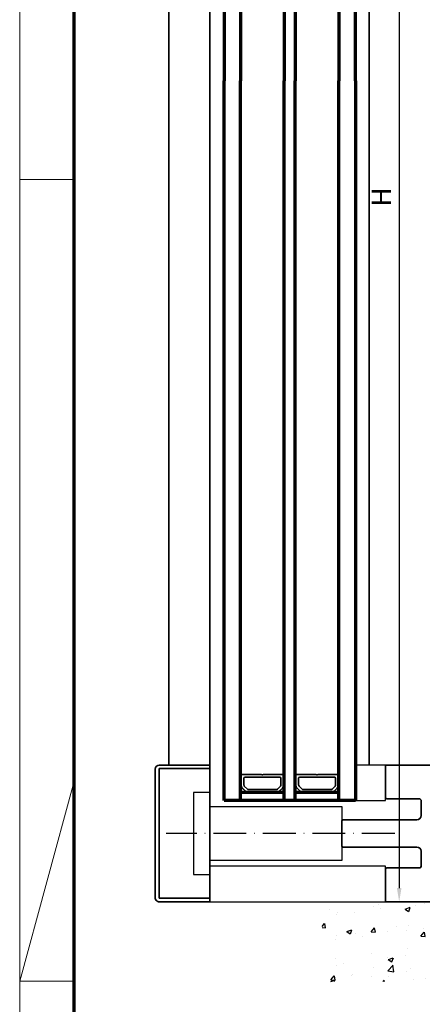
# Model space of a CAD drawing. Units: millimetres. Extents: x 0 to 1189, y 0 to 11207.
# Drawn here: x 0 to 147, y 8873 to 9233 of the extents above; entities that cross this region are included whole.
import ezdxf

# ---------------------------------------------------------------- set-up
doc = ezdxf.new("R2010")
doc.units = ezdxf.units.MM
doc.linetypes.add('ACAD_ISO10W100', pattern=[18, 12, -3, 0, -3])
for name, color, linetype in [('01_ZRahmen', 7, 'Continuous'), ('05_Schraffur', 1, 'Continuous'), ('Dick', 2, 'Continuous'), ('Duenn', 255, 'Continuous'), ('Konstruktion', 31, 'Continuous'), ('Mass', 7, 'Continuous'), ('Wand', 7, 'Continuous')]:
    doc.layers.add(name, color=color, linetype=linetype)
for name, color, linetype, lineweight in [('S03_AL_Kontur', 255, 'Continuous', 35), ('S05_EPDM_Kontur', 31, 'Continuous', 50), ('S15_Glas_Kontur', 4, 'Continuous', 70), ('S18_Mittellinie', 10, 'ACAD_ISO10W100', 25)]:
    doc.layers.add(name, color=color, linetype=linetype, lineweight=lineweight)
doc.styles.add('Bemassungstext (DORMA)', font='isocpeur.ttf')
doc.dimstyles.new('DORMA_M', dxfattribs={"dimtxt": 3.5, "dimasz": 2.5, "dimexe": 2, "dimexo": 0, "dimgap": 1.5, "dimtad": 1, "dimdec": 8, "dimtxsty": 'Bemassungstext (DORMA)', "dimcen": 0.1, "dimclrt": 256, "dimadec": 8, "dimazin": 2, "dimtfac": 1, "dimtdec": 8, "dimtmove": 0, "dimatfit": 3, "dimfxl": 1, "dimtolj": 1, "dimarcsym": 0})

# ---------------------------------------------------------------- blocks, each defined once
blk = doc.blocks.new('110840_s')
at = {"layer": 'S03_AL_Kontur'}
for p, q in [((0, 18.5), (0, 0)), ((1.3, 10.39), (1.3, 18.5)), ((1.3, 18.5), (48.7, 18.5)), ((48.5, 20), (1.5, 20)), ((48.7, 18.5), (48.7, 10.4)), ((50, 0), (50, 18.5)), ((1.3, 0), (1.3, 10.39)), ((48.7, 10.4), (48.7, 0)), ((0, 0), (1.3, 0)), ((48.7, 0), (50, 0))]:
    blk.add_line(p, q, dxfattribs=at)
for centre, start, end in [((1.5, 18.5), 89.9938, 180.0062), ((48.5, 18.5), 0.0494, 89.9506)]:
    blk.add_arc(centre, 1.5, start, end, dxfattribs=at)
blk = doc.blocks.new('322280_s')
at = {"layer": 'S03_AL_Kontur'}
for p, q in [((-50, -1.5), (-50, -105)), ((-1.5, 0), (-48.5, 0)), ((0, -105), (0, -1.5)), ((-37.6, -104.5), (-37.6, -92.5)), ((-37.1, -92), (-31.5, -92)), ((-30, -93.5), (-30, -120.5)), ((-20, -120.5), (-20, -93.5)), ((-18.5, -92), (-12.9, -92)), ((-12.4, -92.5), (-12.4, -104.5)), ((-50, -105), (-38.1, -105)), ((-11.9, -105), (0, -105)), ((-29.5, -121), (-20.5, -121))]:
    blk.add_line(p, q, dxfattribs=at)
blk.add_lwpolyline([(-47.9, -4.3), (-47.9, -89.7), (-2.1, -89.7), (-2.1, -4.3)], close=True, dxfattribs=at)
for centre, radius, start, end in [((-48.5, -1.5), 1.5, 90, 180), ((-1.5, -1.5), 1.5, 0, 90), ((-37.1, -92.5), 0.5, 90, 180), ((-31.5, -93.5), 1.5, 0, 90), ((-18.5, -93.5), 1.5, 90, 180), ((-12.9, -92.5), 0.5, 360, 90), ((-38.1, -104.5), 0.5, 270, 0), ((-11.9, -104.5), 0.5, 180, 270), ((-29.5, -120.5), 0.5, 180, 270), ((-20.5, -120.5), 0.5, 270, 360)]:
    blk.add_arc(centre, radius, start, end, dxfattribs=at)
blk = doc.blocks.new('246956_s')
at = {"layer": 'Dick'}
for points in [[(-24.85, 5.2), (-9.85, 5.2), (-9.85, 0.01), (-24.85, 0.01)], [(9.85, 5.2), (24.85, 5.2), (24.85, 0.01), (9.85, 0.01)]]:
    blk.add_lwpolyline(points, close=True, dxfattribs=at)
blk = doc.blocks.new('*U15')
at = {"layer": 'S03_AL_Kontur', "color": 255, "linetype": 'Continuous'}
for p, q in [((3, 22.87), (3, 33.13)), ((3.03, 22.87), (3.03, 33.13)), ((3.04, 22.87), (3.04, 33.13)), ((3.45, 34.21), (4.57, 35.34)), ((3.47, 34.2), (4.59, 35.32)), ((3.47, 34.19), (4.6, 35.31)), ((4.04, 33.13), (4.04, 22.87)), ((5.3, 34.6), (4.18, 33.48)), ((5.66, 35.79), (5.66, 35.75)), ((9.41, 35.75), (5.66, 35.75)), ((8.14, 34.75), (5.66, 34.75)), ((8.54, 21.65), (8.54, 34.35)), ((9.54, 28.3), (9.54, 35.63)), ((9.54, 20.38), (9.54, 27.7)), ((4.57, 20.66), (3.45, 21.79)), ((4.6, 20.69), (3.47, 21.81)), ((4.59, 20.68), (3.47, 21.8)), ((4.18, 22.52), (5.3, 21.4)), ((5.66, 21.25), (8.14, 21.25)), ((5.66, 20.22), (5.66, 20.25)), ((5.66, 20.25), (9.41, 20.25)), ((3.45, 14.21), (4.57, 15.34)), ((3.47, 14.2), (4.59, 15.32)), ((3.47, 14.19), (4.6, 15.31)), ((5.3, 14.6), (4.18, 13.48)), ((5.66, 15.79), (5.66, 15.75)), ((9.41, 15.75), (5.66, 15.75)), ((8.14, 14.75), (5.66, 14.75)), ((9.54, 8.3), (9.54, 15.63)), ((3, 2.87), (3, 13.13)), ((3.03, 2.87), (3.03, 13.13)), ((3.04, 2.87), (3.04, 13.13)), ((4.04, 13.13), (4.04, 2.87)), ((8.54, 1.65), (8.54, 14.35)), ((9.54, 0.38), (9.54, 7.7)), ((4.57, 0.66), (3.45, 1.79)), ((4.6, 0.69), (3.47, 1.81)), ((4.59, 0.68), (3.47, 1.8)), ((4.18, 2.52), (5.3, 1.4)), ((5.66, 1.25), (8.14, 1.25)), ((5.66, 0.22), (5.66, 0.25)), ((5.66, 0.25), (9.41, 0.25))]:
    blk.add_line(p, q, dxfattribs=at)
for centre, radius, start, end in [((4.54, 33.13), 1.53, 135, 180), ((4.54, 33.13), 1.51, 135, 180), ((4.54, 33.13), 1.5, 135, 180), ((4.54, 33.13), 0.5, 135, 180), ((5.66, 34.25), 1.53, 90, 135), ((5.66, 34.25), 1.51, 90, 135), ((5.66, 34.25), 1.5, 90, 135), ((5.66, 34.25), 0.5, 90, 135), ((8.14, 34.35), 0.4, 0, 90), ((9.41, 35.63), 0.125, 0, 90), ((9.77, 28), 0.375, 127.8309, 232.1691), ((4.54, 22.87), 1.53, 180, 225), ((4.54, 22.87), 1.51, 180, 225), ((4.54, 22.87), 1.5, 180, 225), ((4.54, 22.87), 0.5, 180, 225.0087), ((8.14, 21.65), 0.4, 270, 0), ((5.66, 21.75), 1.53, 225, 270), ((5.66, 21.75), 1.51, 225, 270), ((5.66, 21.75), 1.5, 225, 270), ((5.66, 21.75), 0.5, 225.0087, 270), ((9.41, 20.38), 0.125, 270, 0), ((5.66, 14.25), 1.53, 90, 135), ((5.66, 14.25), 1.51, 90, 135), ((5.66, 14.25), 1.5, 90, 135), ((5.66, 14.25), 0.5, 90, 135), ((8.14, 14.35), 0.4, 0, 90), ((9.41, 15.63), 0.125, 0, 90), ((4.54, 13.13), 1.53, 135, 180), ((4.54, 13.13), 1.51, 135, 180), ((4.54, 13.13), 1.5, 135, 180), ((4.54, 13.13), 0.5, 135, 180), ((9.77, 8), 0.375, 127.8309, 232.1691), ((4.54, 2.87), 1.53, 180, 225), ((4.54, 2.87), 1.51, 180, 225), ((4.54, 2.87), 1.5, 180, 225), ((4.54, 2.87), 0.5, 180, 225.0087), ((5.66, 1.75), 1.53, 225, 270), ((5.66, 1.75), 1.51, 225, 270), ((5.66, 1.75), 1.5, 225, 270), ((5.66, 1.75), 0.5, 225.0087, 270), ((8.14, 1.65), 0.4, 270, 0), ((9.41, 0.38), 0.125, 270, 0)]:
    blk.add_arc(centre, radius, start, end, dxfattribs=at)
at = {"layer": 'S15_Glas_Kontur'}
for p, q in [((63, 42), (0, 42)), ((0, 42), (0, -6)), ((0, 36), (63, 36)), ((3, 35.97), (3, 20)), ((0, 20), (63, 20)), ((0, 16), (63, 16)), ((2.99, 15.81), (2.99, 0)), ((0, 0), (63, 0)), ((0, -6), (63, -6))]:
    blk.add_line(p, q, dxfattribs=at)
blk = doc.blocks.new('PR SA oben')
at = {"layer": 'Dick'}
for points in [[(-105, 100.06), (-116, 100.06), (-116, 87.06), (-105, 87.06)], [(-105, 63.06), (-116, 63.06), (-116, 50.06), (-105, 50.06)]]:
    blk.add_lwpolyline(points, close=True, dxfattribs=at)
at = {"layer": 'Duenn'}
for points in [[(-49, 100.06), (-1, 100.06, 0.414214), (0, 101.06), (0, 149.06, 0.414214), (-1, 150.06), (-49, 150.06, 0.414214), (-50, 149.06), (-50, 101.06, 0.414214)], [(-44, 105.06), (-6, 105.06, 0.414214), (-5, 106.06), (-5, 144.06, 0.414214), (-6, 145.06), (-44, 145.06, 0.414214), (-45, 144.06), (-45, 106.06, 0.414214)]]:
    blk.add_lwpolyline(points, format="xyb", close=True, dxfattribs=at)
for points in [[(-175.19, 60.06), (-169.19, 60.06), (-169.19, 90.06), (-175.19, 90.06)], [(-121, 65.21), (-169.19, 65.21), (-169.19, 84.91), (-121, 84.91)]]:
    blk.add_lwpolyline(points, close=True, dxfattribs=at)
at = {"layer": 'S03_AL_Kontur'}
for p, q in [((-184.19, 100.06), (-184.19, 189.98)), ((-169.19, 100.06), (-169.19, 189.98)), ((-111, 100.06), (-111, 189.98)), ((0, 149.06), (0, 189.98)), ((0, 149.98), (0, 98.59)), ((0, 0), (0, 51.53)), ((-184.19, 50.06), (-184.19, 0.06)), ((-169.19, 50.06), (-169.19, 0.06)), ((-111, 50.06), (-111, 0.06))]:
    blk.add_line(p, q, dxfattribs=at)
at = {"layer": 'S03_AL_Kontur', "color": 255, "linetype": 'Continuous'}
for p, q in [((-157.75, 92.72), (-157.75, 96.47)), ((-157.63, 96.59), (-150.3, 96.59)), ((-156.75, 92.72), (-156.75, 95.19)), ((-156.35, 95.59), (-143.65, 95.59)), ((-149.7, 96.59), (-142.38, 96.59)), ((-143.25, 95.19), (-143.25, 92.72)), ((-142.25, 96.47), (-142.25, 92.72)), ((-137.75, 92.72), (-137.75, 96.47)), ((-137.63, 96.59), (-130.3, 96.59)), ((-136.75, 92.72), (-136.75, 95.19)), ((-136.35, 95.59), (-123.65, 95.59)), ((-129.7, 96.59), (-122.38, 96.59)), ((-123.25, 95.19), (-123.25, 92.72)), ((-122.25, 96.47), (-122.25, 92.72)), ((-157.79, 92.72), (-157.75, 92.72)), ((-157.34, 91.63), (-156.21, 90.51)), ((-157.32, 91.65), (-156.2, 90.53)), ((-157.31, 91.65), (-156.19, 90.53)), ((-155.48, 91.24), (-156.6, 92.36)), ((-144.87, 91.09), (-155.13, 91.09)), ((-155.13, 90.09), (-144.87, 90.09)), ((-155.13, 90.08), (-144.87, 90.08)), ((-155.13, 90.06), (-144.87, 90.06)), ((-143.4, 92.36), (-144.52, 91.24)), ((-143.81, 90.53), (-142.69, 91.65)), ((-143.8, 90.53), (-142.68, 91.65)), ((-143.79, 90.51), (-142.66, 91.63)), ((-142.22, 92.72), (-142.25, 92.72)), ((-137.79, 92.72), (-137.75, 92.72)), ((-137.34, 91.63), (-136.21, 90.51)), ((-137.32, 91.65), (-136.2, 90.53)), ((-137.31, 91.65), (-136.19, 90.53)), ((-135.48, 91.24), (-136.6, 92.36)), ((-124.87, 91.09), (-135.13, 91.09)), ((-135.13, 90.09), (-124.87, 90.09)), ((-135.13, 90.08), (-124.87, 90.08)), ((-135.13, 90.06), (-124.87, 90.06)), ((-123.4, 92.36), (-124.52, 91.24)), ((-123.81, 90.53), (-122.69, 91.65)), ((-123.8, 90.53), (-122.68, 91.65)), ((-123.79, 90.51), (-122.66, 91.63)), ((-122.22, 92.72), (-122.25, 92.72))]:
    blk.add_line(p, q, dxfattribs=at)
for centre, radius, start, end in [((-157.63, 96.47), 0.125, 90, 180), ((-156.35, 95.19), 0.4, 90, 180), ((-150, 96.82), 0.375, 217.8309, 322.1691), ((-143.65, 95.19), 0.4, 0, 90), ((-142.38, 96.47), 0.125, 0, 90), ((-137.63, 96.47), 0.125, 90, 180), ((-136.35, 95.19), 0.4, 90, 180), ((-130, 96.82), 0.375, 217.8309, 322.1691), ((-123.65, 95.19), 0.4, 0, 90), ((-122.38, 96.47), 0.125, 0, 90), ((-156.25, 92.72), 1.53, 180, 225), ((-156.25, 92.72), 1.51, 180, 225), ((-156.25, 92.72), 1.5, 180, 225), ((-156.25, 92.72), 0.5, 180, 224.9913), ((-155.13, 91.59), 1.53, 225, 270), ((-155.13, 91.59), 1.51, 225, 270), ((-155.13, 91.59), 1.5, 225, 270), ((-155.13, 91.59), 0.5, 224.9913, 270), ((-144.87, 91.59), 0.5, 270, 315), ((-144.87, 91.59), 1.51, 270, 315), ((-144.87, 91.59), 1.5, 270, 315), ((-144.87, 91.59), 1.53, 270, 315), ((-143.75, 92.72), 0.5, 315, 0), ((-143.75, 92.72), 1.5, 315, 0), ((-143.75, 92.72), 1.51, 315, 0), ((-143.75, 92.72), 1.53, 315, 0), ((-136.25, 92.72), 1.53, 180, 225), ((-136.25, 92.72), 1.51, 180, 225), ((-136.25, 92.72), 1.5, 180, 225), ((-136.25, 92.72), 0.5, 180, 224.9913), ((-135.13, 91.59), 1.53, 225, 270), ((-135.13, 91.59), 1.51, 225, 270), ((-135.13, 91.59), 1.5, 225, 270), ((-135.13, 91.59), 0.5, 224.9913, 270), ((-124.87, 91.59), 0.5, 270, 315), ((-124.87, 91.59), 1.51, 270, 315), ((-124.87, 91.59), 1.5, 270, 315), ((-124.87, 91.59), 1.53, 270, 315), ((-123.75, 92.72), 0.5, 315, 0), ((-123.75, 92.72), 1.5, 315, 0), ((-123.75, 92.72), 1.51, 315, 0), ((-123.75, 92.72), 1.53, 315, 0)]:
    blk.add_arc(centre, radius, start, end, dxfattribs=at)
at = {"layer": 'S15_Glas_Kontur'}
for p, q in [((-164, 87.06), (-164, 189.98)), ((-158, 87.06), (-158, 189.98)), ((-142, 87.06), (-142, 189.98)), ((-138, 87.06), (-138, 189.98)), ((-122, 87.06), (-122, 189.98)), ((-116, 189.98), (-116, 87.06)), ((-142.03, 90.06), (-158, 90.06)), ((-122, 90.06), (-138, 90.06)), ((-116, 87.06), (-164, 87.06))]:
    blk.add_line(p, q, dxfattribs=at)
at = {"layer": 'S18_Mittellinie'}
blk.add_line((-101.61, 75.06), (-185.14, 75.06), dxfattribs=at)
blk.add_lwpolyline([(-187.19, 189.98), (1.98, 189.98)], dxfattribs=at)
at = {"layer": 'S03_AL_Kontur'}
for name, p, rotation in [('110840_s', (-169.19, 50.06), 89.99999999999999), ('322280_s', (0, 50.06), 270)]:
    blk.add_blockref(name, p, dxfattribs=dict(at, rotation=rotation))
at = {"layer": 'S05_EPDM_Kontur', "xscale": -1, "rotation": 90}
blk.add_blockref('246956_s', (-163.99, 75.06), dxfattribs=at)
at = {"layer": 'S15_Glas_Kontur', "rotation": 270}
blk.add_blockref('*U15', (-158, 63.06), dxfattribs=at)
blk = doc.blocks.new('DIN A0_ZRahmen')
at = {"layer": '01_ZRahmen', "color": 1, "lineweight": 20}
for p, q in [((0, 589.8), (19.8, 589.8)), ((0, 296.8), (19.8, 369.44)), ((0, 296.8), (19.8, 296.8))]:
    blk.add_line(p, q, dxfattribs=at)
blk.add_lwpolyline([(1188.6, 0), (1188.6, 840.6), (0, 840.6), (0, 0)], close=True, dxfattribs=at)
at = {"layer": '01_ZRahmen', "lineweight": 70}
blk.add_lwpolyline([(1183.8, 4.8), (1183.8, 835.8), (19.8, 835.8), (19.8, 4.8)], close=True, dxfattribs=at)
blk = doc.blocks.new('Wand 9')
at = {"layer": '05_Schraffur'}
h = blk.add_hatch(dxfattribs=at)
h.set_pattern_fill('AR-CONC', color=256, scale=0.1)
h.set_pattern_definition([(50, (50, -3.5), (18.2185, -1.5939), [1.905, -20.955]), (355, (50, -3.5), (-3.5243, 19.1057), [1.524, -16.764]), (100.451, (51.518, -3.633), (14.6941, 17.5118), [1.619, -17.809]), (46.184, (50, 1.58), (27.108, -4.2042), [2.8575, -31.4325]), (96.636, (52.26, 1.23), (23.7404, 24.7426), [2.4285, -26.7136]), (351.184, (50, 1.58), (23.7404, 24.7426), [2.286, -25.146]), (21, (52.54, 0.31), (15.1614, -10.2265), [1.905, -20.955]), (326, (52.54, 0.31), (6.1802, 18.4188), [1.524, -16.764]), (71.451, (53.803, -0.542), (21.3416, 8.1923), [1.619, -17.809]), (37.5, (50, -3.5), (0.30886, 8.4555), [0, -16.5608, 0, -17.018, 0, -16.8275]), (7.5, (50, -3.5), (6.68197, 10.01806), [0, -9.7028, 0, -16.1798, 0, -6.4135]), (327.5, (44.336, -3.5), (13.55906, -0.57287), [0, -6.35, 0, -19.812, 0, -26.289]), (317.5, (41.796, -3.5), (14.8129, 2.54265), [0, -8.255, 0, -13.1572, 0, -18.669])])
h.paths.add_polyline_path([(193, -3.5), (-81.55, -3.5), (-81.55, -32.67), (193, -32.67)])
at = {"layer": 'Wand', "color": 7}
blk.add_line((-81.55, -3.5), (193, -3.5), dxfattribs=at)
blk = doc.blocks.new('*D80')
at = {"layer": 'Defpoints', "color": 0, "transparency": 16777216}
for p in [(239.34, 9360.6), (138.72, 8910.6), (220.84, 8910.6)]:
    blk.add_point(p, dxfattribs=at)
at = {"layer": 'Mass', "color": 0, "lineweight": -2, "transparency": 16777216}
for p, q in [((239.34, 9360.6), (134.72, 9360.6)), ((138.72, 9355.6), (138.72, 8915.6)), ((220.84, 8910.6), (134.72, 8910.6))]:
    blk.add_line(p, q, dxfattribs=at)
at = {"layer": 'Mass', "color": 0, "transparency": 16777216}
for points in [[(137.89, 9355.6), (139.55, 9355.6), (138.72, 9360.6)], [(137.89, 8915.6), (139.55, 8915.6), (138.72, 8910.6)]]:
    blk.add_solid(points, dxfattribs=at)
at = {"layer": 'Mass', "transparency": 16777216, "insert": (132.22, 9168.19), "char_height": 7, "attachment_point": 5, "rotation": 90, "style": 'Bemassungstext (DORMA)'}
blk.add_mtext('\\A1;H', dxfattribs=at)

msp = doc.modelspace()

# ---------------------------------------------------------------- linework, layer by layer
at = {"layer": 'Dick', "color": 7}
msp.add_lwpolyline([(133.71817799, 8960.59991155), (122.71780231, 8960.59991155), (122.71780231, 8947.59991155), (133.71817799, 8947.59991155)], close=True, dxfattribs=at)
at = {"layer": 'Duenn'}
for points in [[(63.52777006, 8920.59991155), (69.52777006, 8920.59991155), (69.52777006, 8950.59991155), (63.52777006, 8950.59991155)], [(117.71817799, 8925.74995183), (69.52777006, 8925.74995183), (69.52777006, 8945.44987128), (117.71817799, 8945.44987128)]]:
    msp.add_lwpolyline(points, close=True, dxfattribs=at)
at = {"layer": 'Duenn', "color": 7}
msp.add_lwpolyline([(133.71817799, 8923.59991155), (69.52777006, 8923.59991155), (69.52777006, 8910.59991155), (133.71817799, 8910.59991155)], close=True, dxfattribs=at)
at = {"layer": 'S03_AL_Kontur'}
for p, q in [((54.52790908, 9010.59767763), (54.52791356, 9210.59768294)), ((69.52779655, 9010.59767763), (69.52780102, 9210.59768304)), ((127.71788419, 9010.59767763), (127.71788877, 9210.59768348)), ((54.52820291, 8960.59980701), (54.5282085, 9010.59991155)), ((69.52777006, 8910.59991155), (69.52809597, 9010.59991166)), ((127.71817799, 8960.59997779), (127.71818372, 9010.59991209)), ((69.52809037, 8960.59980701), (51.02719583, 8960.59980701)), ((69.52809037, 8959.2998154), (69.52809037, 8960.59980701)), ((237.21817799, 8960.59991155), (133.71817799, 8960.59991155)), ((133.71817799, 8960.59991155), (133.71817799, 8948.69991155)), ((49.52820291, 8959.10081409), (49.52820291, 8912.09900676)), ((51.02819528, 8911.90000771), (51.02819528, 8959.2998154)), ((51.02819528, 8959.2998154), (59.1281413, 8959.2998154)), ((59.1281413, 8959.2998154), (69.52809037, 8959.2998154)), ((134.21817799, 8948.19991155), (146.21817799, 8948.19991155)), ((146.71817799, 8947.69991155), (146.71817799, 8942.09991155)), ((117.71817799, 8940.09991155), (117.71817799, 8931.09991155)), ((145.21817799, 8940.59991155), (118.21817799, 8940.59991155)), ((118.21817799, 8930.59991155), (145.21817799, 8930.59991155)), ((146.71817799, 8929.09991155), (146.71817799, 8923.49991155)), ((133.71817799, 8922.49991155), (133.71817799, 8910.59991155)), ((146.21817799, 8922.99991155), (134.21817799, 8922.99991155)), ((51.02719774, 8910.600013), (69.52809037, 8910.600013)), ((59.13514127, 8911.90000771), (51.02819528, 8911.90000771)), ((69.52809037, 8911.90000771), (59.13514127, 8911.90000771)), ((69.52809037, 8910.600013), (69.52809037, 8911.90000771)), ((133.71817799, 8910.59991155), (237.21817799, 8910.59991155))]:
    msp.add_line(p, q, dxfattribs=at)
at = {"layer": 'S03_AL_Kontur', "color": 255, "linetype": 'Continuous'}
for p, q in [((80.96780228, 8953.25623155), (80.96780228, 8957.00991155)), ((81.09280228, 8957.13491155), (88.42161828, 8957.13491155)), ((89.01398628, 8957.13491155), (96.34280228, 8957.13491155)), ((96.46780228, 8957.00991155), (96.46780228, 8953.25623155)), ((100.96780228, 8953.25623155), (100.96780228, 8957.00991155)), ((101.09280228, 8957.13491155), (108.42161828, 8957.13491155)), ((109.01398628, 8957.13491155), (116.34280228, 8957.13491155)), ((116.46780228, 8957.00991155), (116.46780228, 8953.25623155)), ((80.93280228, 8953.25623155), (80.96780228, 8953.25623155)), ((81.96780228, 8953.25618755), (81.96780228, 8955.73491155)), ((82.36780228, 8956.13491155), (95.06780228, 8956.13491155)), ((95.46780228, 8955.73491155), (95.46780228, 8953.25623155)), ((96.50280228, 8953.25623155), (96.46780228, 8953.25623155)), ((100.93280228, 8953.25623155), (100.96780228, 8953.25623155)), ((101.96780228, 8953.25618755), (101.96780228, 8955.73491155)), ((102.36780228, 8956.13491155), (115.06780228, 8956.13491155)), ((115.46780228, 8955.73491155), (115.46780228, 8953.25623155)), ((116.50280228, 8953.25623155), (116.46780228, 8953.25623155)), ((81.38239328, 8952.17082255), (82.50371328, 8951.04950255)), ((81.40007128, 8952.18850055), (82.52139128, 8951.06718055)), ((81.40714228, 8952.19557155), (82.52846228, 8951.07425155)), ((83.23513328, 8951.78141155), (82.11419528, 8952.90268755)), ((93.84648228, 8951.63491155), (83.58873928, 8951.63491155)), ((83.58912228, 8950.63491155), (93.84648228, 8950.63491155)), ((83.58912228, 8950.62491155), (93.84648228, 8950.62491155)), ((83.58912228, 8950.59991155), (93.84648228, 8950.59991155)), ((95.32135528, 8952.90267855), (94.20003528, 8951.78135755)), ((94.90714228, 8951.07425155), (96.02846228, 8952.19557155)), ((94.91421328, 8951.06718055), (96.03553328, 8952.18850055)), ((94.93189128, 8951.04950255), (96.05321128, 8952.17082255)), ((101.38239328, 8952.17082255), (102.50371328, 8951.04950255)), ((101.40007128, 8952.18850055), (102.52139128, 8951.06718055)), ((101.40714228, 8952.19557155), (102.52846228, 8951.07425155)), ((103.23513328, 8951.78141155), (102.11419528, 8952.90268755)), ((113.84648228, 8951.63491155), (103.58873928, 8951.63491155)), ((103.58912228, 8950.63491155), (113.84648228, 8950.63491155)), ((103.58912228, 8950.62491155), (113.84648228, 8950.62491155)), ((103.58912228, 8950.59991155), (113.84648228, 8950.59991155)), ((115.32135528, 8952.90267855), (114.20003528, 8951.78135755)), ((114.90714228, 8951.07425155), (116.02846228, 8952.19557155)), ((114.91421328, 8951.06718055), (116.03553328, 8952.18850055)), ((114.93189128, 8951.04950255), (116.05321128, 8952.17082255))]:
    msp.add_line(p, q, dxfattribs=at)
at = {"layer": 'S03_AL_Kontur'}
for centre, radius, start, end in [((51.02848869, 8959.09952123), 1.50028633, 90.0493741095, 179.9506258905), ((134.21817799, 8948.69991155), 0.5, 180, 270), ((146.21817799, 8947.69991155), 0.5, 0, 90), ((118.21817799, 8940.09991155), 0.5, 90, 180), ((145.21817799, 8942.09991155), 1.5, 270, 0), ((118.21817799, 8931.09991155), 0.5, 180, 270), ((145.21817799, 8929.09991155), 1.5, 0, 90), ((134.21817799, 8922.49991155), 0.5, 90, 180), ((146.21817799, 8923.49991155), 0.5, 270, 0), ((51.02703442, 8912.09884452), 1.49883152, 179.9937980455, 270.0062429631)]:
    msp.add_arc(centre, radius, start, end, dxfattribs=at)
at = {"layer": 'S03_AL_Kontur', "color": 255, "linetype": 'Continuous'}
for centre, radius, start, end in [((81.09280228, 8957.00991155), 0.125, 90, 180), ((88.71780228, 8957.36491155), 0.375, 217.830917, 322.169083), ((96.34280228, 8957.00991155), 0.125, 0, 90), ((101.09280228, 8957.00991155), 0.125, 90, 180), ((108.71780228, 8957.36491155), 0.375, 217.830917, 322.169083), ((116.34280228, 8957.00991155), 0.125, 0, 90), ((82.46780228, 8953.25623155), 1.535, 180, 225), ((82.46780228, 8953.25623155), 1.51, 180, 225), ((82.46780228, 8953.25623155), 1.5, 180, 225), ((82.36780228, 8955.73491155), 0.4, 90, 180), ((82.46780228, 8953.25618755), 0.5, 180, 224.991346), ((95.06780228, 8955.73491155), 0.4, 0, 90), ((94.96780228, 8953.25623155), 0.5, 314.9999999999, 0), ((94.96780228, 8953.25623155), 1.5, 315, 0), ((94.96780228, 8953.25623155), 1.51, 315, 0), ((94.96780228, 8953.25623155), 1.535, 315, 0), ((102.46780228, 8953.25623155), 1.535, 180, 225), ((102.46780228, 8953.25623155), 1.51, 180, 225), ((102.46780228, 8953.25623155), 1.5, 180, 225), ((102.36780228, 8955.73491155), 0.4, 90, 180), ((102.46780228, 8953.25618755), 0.5, 180, 224.991346), ((115.06780228, 8955.73491155), 0.4, 0, 90), ((114.96780228, 8953.25623155), 0.5, 314.9999999999, 0), ((114.96780228, 8953.25623155), 1.5, 315, 0), ((114.96780228, 8953.25623155), 1.51, 315, 0), ((114.96780228, 8953.25623155), 1.535, 315, 0), ((83.58912228, 8952.13491155), 1.535, 225, 270), ((83.58912228, 8952.13491155), 1.51, 225, 270), ((83.58912228, 8952.13491155), 1.5, 225, 270), ((83.58873928, 8952.13491155), 0.5, 224.991346, 270), ((93.84648228, 8952.13491155), 0.5, 270, 314.9999999999), ((93.84648228, 8952.13491155), 1.5, 270, 315), ((93.84648228, 8952.13491155), 1.51, 270, 315), ((93.84648228, 8952.13491155), 1.535, 270, 315), ((103.58912228, 8952.13491155), 1.535, 225, 270), ((103.58912228, 8952.13491155), 1.51, 225, 270), ((103.58912228, 8952.13491155), 1.5, 225, 270), ((103.58873928, 8952.13491155), 0.5, 224.991346, 270), ((113.84648228, 8952.13491155), 0.5, 270, 314.9999999999), ((113.84648228, 8952.13491155), 1.5, 270, 315), ((113.84648228, 8952.13491155), 1.51, 270, 315), ((113.84648228, 8952.13491155), 1.535, 270, 315)]:
    msp.add_arc(centre, radius, start, end, dxfattribs=at)
at = {"layer": 'S15_Glas_Kontur'}
for p, q in [((74.71750874, 9010.59767763), (74.71751312, 9210.59768308)), ((80.71750856, 9010.59767763), (80.71751288, 9210.59768312)), ((96.71750856, 9010.59767763), (96.71751288, 9210.59768323)), ((100.71750856, 9010.59767763), (100.71751288, 9210.59768326)), ((116.71750856, 9010.59767763), (116.71751288, 9210.59768336)), ((122.71751312, 9210.5976834), (122.71750874, 9010.59767763)), ((74.71780231, 8947.59991155), (74.71780806, 9010.59991169)), ((80.71780215, 8947.59991155), (80.71780783, 9010.59991173)), ((96.71780215, 8947.59991155), (96.71780783, 9010.59991184)), ((100.71780215, 8947.59991155), (100.71780783, 9010.59991187)), ((116.71780215, 8947.59991155), (116.71780783, 9010.59991198)), ((122.71780806, 9010.59991202), (122.71780231, 8947.59991155)), ((96.69279264, 8950.59980731), (80.71780232, 8950.59980735)), ((116.71780231, 8950.59991155), (100.71780232, 8950.59991155)), ((122.71780231, 8947.59991155), (74.71780231, 8947.59991155))]:
    msp.add_line(p, q, dxfattribs=at)
at = {"layer": 'S18_Mittellinie'}
msp.add_line((137.11134125, 8935.59991155), (53.57988912, 8935.59991155), dxfattribs=at)

# ---------------------------------------------------------------- block references
at = {"layer": '01_ZRahmen'}
msp.add_blockref('DIN A0_ZRahmen', (0, 8584.79992), dxfattribs=at)
at = {"layer": 'Konstruktion'}
msp.add_blockref('PR SA oben', (238.71784012, 9210.54110776), dxfattribs=at)
at = {"layer": 'Mass'}
msp.add_blockref('Wand 9', (192.14018888, 8914.09991155), dxfattribs=at)

# ---------------------------------------------------------------- dimensions: what is measured, and where the dimension line sits
dim = msp.add_linear_dim(base=(138.72136934, 8910.59991155), p1=(239.33553483, 9360.59992), p2=(220.83640237, 8910.59991155), angle=90, text='H', dimstyle='DORMA_M', override={"dimdec": 0}, dxfattribs=at)
dim.commit()
dim.dimension.update_dxf_attribs({"geometry": '*D80', "text_midpoint": (138.72136934, 9168.18704163), "dimtype": 160})

doc.saveas('drawing.dxf')
